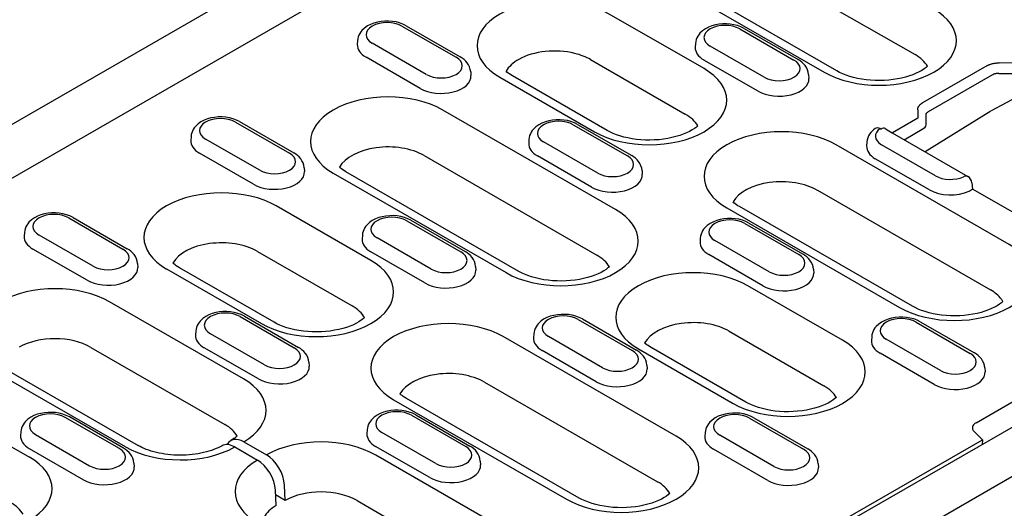
# Model space of a CAD drawing. Units: millimetres. Extents: x -13844 to -1815, y -47821 to -45350.
# Drawn here: x -2988 to -2895, y -47205 to -47159 of the extents above; entities that cross this region are included whole.
import ezdxf

# ---------------------------------------------------------------- set-up
doc = ezdxf.new("R2010")
doc.units = ezdxf.units.MM
doc.layers.add('DUENN-18', color=94, linetype='Continuous')
doc.layers.add('SICHTBAR', color=7, linetype='Continuous')

msp = doc.modelspace()

# ---------------------------------------------------------------- linework, layer by layer
at = {"layer": 'DUENN-18'}
for p, q in [((-2999.678, -47180.195), (-2943.95, -47148.103)), ((-2918.129, -47153.643), (-2903.133, -47162.278)), ((-2926.76, -47155.311), (-2911.764, -47163.946)), ((-2910.555, -47163.827), (-2925.551, -47155.192)), ((-2923.18, -47163.611), (-2932.177, -47158.43)), ((-2951.878, -47159.573), (-2946.737, -47162.534)), ((-2951.475, -47159.533), (-2946.334, -47162.494)), ((-2919.773, -47159.836), (-2914.631, -47162.797)), ((-2919.37, -47159.797), (-2914.228, -47162.757)), ((-2956.093, -47160.953), (-2956.117, -47161.317)), ((-2949.562, -47164.161), (-2954.703, -47161.2)), ((-2923.988, -47161.216), (-2924.011, -47161.58)), ((-2917.456, -47164.424), (-2922.598, -47161.463)), ((-2950.149, -47165.489), (-2955.29, -47162.529)), ((-2933.953, -47162.755), (-2924.956, -47167.937)), ((-2918.043, -47165.753), (-2923.185, -47162.792)), ((-2896.299, -47163.337), (-2902.415, -47166.859)), ((-2893.751, -47163.085), (-2895.15, -47163.071)), ((-2945.347, -47163.914), (-2945.324, -47164.278)), ((-2942.585, -47164.423), (-2933.587, -47169.605)), ((-2932.377, -47169.486), (-2941.375, -47164.304)), ((-2913.241, -47164.177), (-2913.218, -47164.541)), ((-2901.859, -47167.693), (-2895.742, -47164.17)), ((-2890.396, -47164.688), (-2895.893, -47167.636)), ((-2895.165, -47164.06), (-2893.765, -47164.075)), ((-2902.877, -47167.52), (-2902.852, -47168.326)), ((-2931.577, -47177.001), (-2948.001, -47167.543)), ((-2902.852, -47168.326), (-2905.284, -47169.727)), ((-2895.921, -47167.652), (-2902.181, -47171.514)), ((-2902.059, -47168.851), (-2902.084, -47168.045)), ((-2967.703, -47168.686), (-2962.561, -47171.647)), ((-2967.3, -47168.646), (-2962.158, -47171.607)), ((-2935.597, -47168.949), (-2930.456, -47171.91)), ((-2935.194, -47168.909), (-2930.052, -47171.87)), ((-2906.453, -47169.299), (-2906.358, -47169.354)), ((-2904.17, -47170.368), (-2902.281, -47169.28)), ((-2971.918, -47170.065), (-2971.941, -47170.43)), ((-2965.386, -47173.273), (-2970.528, -47170.312)), ((-2939.812, -47170.329), (-2939.835, -47170.693)), ((-2905.295, -47169.72), (-2898.123, -47173.85)), ((-2933.28, -47173.536), (-2938.422, -47170.576)), ((-2894.187, -47180.307), (-2910.611, -47170.849)), ((-2907.706, -47170.592), (-2907.73, -47170.956)), ((-2901.175, -47173.8), (-2906.316, -47170.839)), ((-2965.973, -47174.602), (-2971.115, -47171.641)), ((-2949.778, -47171.868), (-2933.353, -47181.326)), ((-2933.868, -47174.865), (-2939.009, -47171.904)), ((-2901.762, -47175.128), (-2906.903, -47172.168)), ((-2961.171, -47173.026), (-2961.148, -47173.391)), ((-2958.409, -47173.536), (-2941.985, -47182.994)), ((-2940.775, -47182.875), (-2957.199, -47173.417)), ((-2929.066, -47173.289), (-2929.042, -47173.654)), ((-2897.722, -47174.473), (-2897.667, -47175.052)), ((-2912.388, -47175.174), (-2895.963, -47184.632)), ((-2890.936, -47178.928), (-2897.667, -47175.052)), ((-2954.828, -47181.837), (-2963.826, -47176.655)), ((-2921.019, -47176.842), (-2904.595, -47186.3)), ((-2903.385, -47186.181), (-2919.809, -47176.723)), ((-2983.527, -47177.798), (-2978.386, -47180.759)), ((-2983.124, -47177.759), (-2977.982, -47180.72)), ((-2951.421, -47178.062), (-2946.28, -47181.022)), ((-2951.018, -47178.022), (-2945.877, -47180.983)), ((-2919.316, -47178.325), (-2914.174, -47181.286)), ((-2918.913, -47178.285), (-2913.771, -47181.246)), ((-2987.742, -47179.178), (-2987.765, -47179.542)), ((-2981.211, -47182.386), (-2986.352, -47179.425)), ((-2955.636, -47179.441), (-2955.66, -47179.806)), ((-2949.105, -47182.649), (-2954.246, -47179.688)), ((-2923.531, -47179.704), (-2923.554, -47180.069)), ((-2916.999, -47182.912), (-2922.141, -47179.951)), ((-2981.798, -47183.715), (-2986.939, -47180.754)), ((-2965.602, -47180.98), (-2956.604, -47186.162)), ((-2949.692, -47183.978), (-2954.833, -47181.017)), ((-2917.586, -47184.241), (-2922.728, -47181.28)), ((-2976.996, -47182.139), (-2976.972, -47182.503)), ((-2944.89, -47182.402), (-2944.867, -47182.766)), ((-2974.233, -47182.648), (-2965.236, -47187.83)), ((-2964.026, -47187.711), (-2973.024, -47182.53)), ((-2912.784, -47182.665), (-2912.761, -47183.03)), ((-2910.012, -47189.419), (-2919.009, -47184.238)), ((-2966.939, -47193.088), (-2979.65, -47185.768)), ((-2967.246, -47187.174), (-2962.104, -47190.135)), ((-2966.843, -47187.135), (-2961.701, -47190.095)), ((-2935.14, -47187.437), (-2929.999, -47190.398)), ((-2934.737, -47187.398), (-2929.595, -47190.359)), ((-2932.012, -47219.612), (-2876.214, -47187.488)), ((-2903.034, -47187.701), (-2897.893, -47190.661)), ((-2902.631, -47187.661), (-2897.49, -47190.622)), ((-2971.461, -47188.554), (-2971.484, -47188.918)), ((-2964.929, -47191.762), (-2970.071, -47188.801)), ((-2939.355, -47188.817), (-2939.378, -47189.181)), ((-2920.785, -47188.563), (-2911.788, -47193.745)), ((-2925.836, -47198.532), (-2942.26, -47189.074)), ((-2932.823, -47192.025), (-2937.965, -47189.064)), ((-2907.249, -47189.08), (-2907.273, -47189.445)), ((-2900.718, -47192.288), (-2905.859, -47189.327)), ((-2981.426, -47190.093), (-2968.715, -47197.413)), ((-2965.516, -47193.091), (-2970.658, -47190.13)), ((-2933.41, -47193.354), (-2938.552, -47190.393)), ((-2929.417, -47190.231), (-2920.419, -47195.413)), ((-2919.21, -47195.294), (-2928.207, -47190.113)), ((-2901.305, -47193.617), (-2906.446, -47190.656)), ((-2960.714, -47191.515), (-2960.691, -47191.879)), ((-2928.609, -47191.778), (-2928.585, -47192.142)), ((-2978.146, -47199.541), (-2990.857, -47192.222)), ((-2989.648, -47192.103), (-2976.937, -47199.423)), ((-2896.503, -47192.041), (-2896.48, -47192.405)), ((-2944.036, -47193.399), (-2927.612, -47202.857)), ((-2897.332, -47197.25), (-2890.996, -47193.602)), ((-2996.274, -47195.341), (-2987.277, -47200.522)), ((-2952.668, -47195.067), (-2936.243, -47204.525)), ((-2935.034, -47204.407), (-2951.458, -47194.948)), ((-2910.624, -47194.868), (-2910.626, -47194.819)), ((-2950.561, -47196.51), (-2945.42, -47199.471)), ((-2978.728, -47199.708), (-2983.87, -47196.747)), ((-2978.325, -47199.669), (-2983.467, -47196.708)), ((-2950.964, -47196.55), (-2945.823, -47199.511)), ((-2918.859, -47196.813), (-2913.717, -47199.774)), ((-2918.456, -47196.774), (-2913.314, -47199.734)), ((-2988.085, -47198.127), (-2988.108, -47198.491)), ((-2986.695, -47198.374), (-2981.553, -47201.335)), ((-2955.179, -47197.93), (-2955.203, -47198.294)), ((-2948.648, -47201.138), (-2953.789, -47198.177)), ((-2923.074, -47198.193), (-2923.097, -47198.557)), ((-2896.735, -47198.88), (-2897.524, -47198.093)), ((-2966.911, -47199.064), (-2964.75, -47200.309)), ((-2931.982, -47219.178), (-2896.735, -47198.88)), ((-2916.542, -47201.401), (-2921.684, -47198.44)), ((-2896.735, -47198.88), (-2896.754, -47199.316)), ((-2987.282, -47199.703), (-2982.14, -47202.664)), ((-2967.768, -47199.558), (-2965.607, -47200.802)), ((-2949.235, -47202.466), (-2954.376, -47199.506)), ((-2917.129, -47202.73), (-2922.271, -47199.769)), ((-2977.338, -47201.088), (-2977.315, -47201.452)), ((-2941.66, -47207.645), (-2954.371, -47200.325)), ((-2944.433, -47200.89), (-2944.41, -47201.255)), ((-2912.327, -47201.154), (-2912.304, -47201.518)), ((-2963.831, -47205.127), (-2963.895, -47203.665)), ((-2962.974, -47204.634), (-2963.038, -47203.172)), ((-2962.974, -47204.634), (-2963.876, -47204.115)), ((-2956.147, -47204.65), (-2943.436, -47211.97))]:
    msp.add_line(p, q, dxfattribs=at)
at = {"layer": 'DUENN-18', "flags": 128}
for points in [[(-2951.475, -47159.533), (-2951.779, -47159.382), (-2952.101, -47159.264), (-2952.439, -47159.176), (-2952.787, -47159.119), (-2953.142, -47159.091), (-2953.498, -47159.094), (-2953.852, -47159.126), (-2954.199, -47159.188), (-2954.535, -47159.281), (-2954.854, -47159.405), (-2955.154, -47159.561), (-2955.43, -47159.754), (-2955.675, -47159.989), (-2955.783, -47160.123), (-2955.879, -47160.268), (-2955.961, -47160.425), (-2956.025, -47160.593), (-2956.07, -47160.77), (-2956.093, -47160.953)], [(-2919.37, -47159.797), (-2919.673, -47159.645), (-2919.995, -47159.527), (-2920.333, -47159.439), (-2920.681, -47159.382), (-2921.036, -47159.355), (-2921.393, -47159.357), (-2921.747, -47159.389), (-2922.094, -47159.451), (-2922.429, -47159.544), (-2922.748, -47159.668), (-2923.049, -47159.825), (-2923.324, -47160.018), (-2923.569, -47160.252), (-2923.678, -47160.386), (-2923.773, -47160.532), (-2923.855, -47160.688), (-2923.919, -47160.856), (-2923.964, -47161.033), (-2923.988, -47161.216)], [(-2945.347, -47163.914), (-2945.381, -47163.679), (-2945.451, -47163.455), (-2945.55, -47163.248), (-2945.674, -47163.06), (-2945.818, -47162.892), (-2945.977, -47162.743), (-2946.15, -47162.611), (-2946.334, -47162.494)], [(-2913.241, -47164.177), (-2913.276, -47163.942), (-2913.345, -47163.718), (-2913.444, -47163.511), (-2913.569, -47163.324), (-2913.712, -47163.155), (-2913.872, -47163.006), (-2914.044, -47162.874), (-2914.228, -47162.757)], [(-2896.299, -47163.337), (-2896.261, -47163.316), (-2896.223, -47163.296), (-2896.183, -47163.276), (-2896.142, -47163.258), (-2896.099, -47163.239), (-2896.056, -47163.222), (-2896.011, -47163.206), (-2895.965, -47163.19), (-2895.918, -47163.175), (-2895.871, -47163.161), (-2895.822, -47163.148), (-2895.773, -47163.136), (-2895.723, -47163.125), (-2895.672, -47163.115), (-2895.621, -47163.106), (-2895.569, -47163.098), (-2895.517, -47163.091), (-2895.465, -47163.085), (-2895.412, -47163.08), (-2895.36, -47163.076), (-2895.307, -47163.074), (-2895.255, -47163.072), (-2895.202, -47163.071), (-2895.15, -47163.071)], [(-2895.742, -47164.17), (-2895.723, -47164.159), (-2895.704, -47164.148), (-2895.684, -47164.137), (-2895.664, -47164.127), (-2895.643, -47164.118), (-2895.621, -47164.109), (-2895.599, -47164.101), (-2895.576, -47164.093), (-2895.552, -47164.086), (-2895.528, -47164.079), (-2895.504, -47164.074), (-2895.479, -47164.069), (-2895.454, -47164.064), (-2895.428, -47164.06), (-2895.402, -47164.057), (-2895.376, -47164.055), (-2895.35, -47164.053), (-2895.324, -47164.052), (-2895.297, -47164.052), (-2895.271, -47164.052), (-2895.244, -47164.053), (-2895.217, -47164.055), (-2895.191, -47164.057), (-2895.165, -47164.06)], [(-2902.877, -47167.52), (-2902.877, -47167.49), (-2902.876, -47167.46), (-2902.872, -47167.43), (-2902.867, -47167.4), (-2902.86, -47167.369), (-2902.852, -47167.339), (-2902.841, -47167.309), (-2902.829, -47167.279), (-2902.815, -47167.249), (-2902.799, -47167.22), (-2902.782, -47167.191), (-2902.763, -47167.162), (-2902.742, -47167.133), (-2902.72, -47167.106), (-2902.695, -47167.078), (-2902.67, -47167.051), (-2902.643, -47167.025), (-2902.614, -47166.999), (-2902.584, -47166.974), (-2902.553, -47166.949), (-2902.52, -47166.926), (-2902.486, -47166.903), (-2902.451, -47166.88), (-2902.415, -47166.859)], [(-2967.3, -47168.646), (-2967.603, -47168.495), (-2967.925, -47168.376), (-2968.263, -47168.289), (-2968.611, -47168.231), (-2968.966, -47168.204), (-2969.323, -47168.206), (-2969.677, -47168.239), (-2970.024, -47168.301), (-2970.359, -47168.393), (-2970.678, -47168.517), (-2970.979, -47168.674), (-2971.254, -47168.867), (-2971.499, -47169.101), (-2971.608, -47169.235), (-2971.703, -47169.381), (-2971.785, -47169.538), (-2971.849, -47169.706), (-2971.894, -47169.883), (-2971.918, -47170.065)], [(-2935.194, -47168.909), (-2935.497, -47168.758), (-2935.82, -47168.639), (-2936.157, -47168.552), (-2936.505, -47168.495), (-2936.86, -47168.467), (-2937.217, -47168.47), (-2937.571, -47168.502), (-2937.918, -47168.564), (-2938.253, -47168.657), (-2938.573, -47168.78), (-2938.873, -47168.937), (-2939.149, -47169.13), (-2939.394, -47169.364), (-2939.502, -47169.499), (-2939.598, -47169.644), (-2939.679, -47169.801), (-2939.744, -47169.969), (-2939.789, -47170.146), (-2939.812, -47170.329)], [(-2902.084, -47168.045), (-2902.085, -47168.027), (-2902.085, -47168.01), (-2902.084, -47167.992), (-2902.082, -47167.974), (-2902.079, -47167.957), (-2902.075, -47167.94), (-2902.07, -47167.923), (-2902.065, -47167.906), (-2902.058, -47167.89), (-2902.05, -47167.874), (-2902.042, -47167.858), (-2902.033, -47167.843), (-2902.022, -47167.827), (-2902.011, -47167.813), (-2901.999, -47167.799), (-2901.987, -47167.785), (-2901.973, -47167.771), (-2901.959, -47167.759), (-2901.944, -47167.746), (-2901.928, -47167.734), (-2901.911, -47167.723), (-2901.894, -47167.712), (-2901.877, -47167.702), (-2901.859, -47167.693)], [(-2906.919, -47169.3), (-2907.068, -47169.415), (-2907.207, -47169.542), (-2907.335, -47169.683), (-2907.449, -47169.839), (-2907.547, -47170.009), (-2907.625, -47170.193), (-2907.679, -47170.388), (-2907.706, -47170.592)], [(-2905.954, -47169.314), (-2905.613, -47169.524), (-2905.295, -47169.72)], [(-2961.171, -47173.026), (-2961.206, -47172.791), (-2961.275, -47172.568), (-2961.375, -47172.361), (-2961.499, -47172.173), (-2961.642, -47172.005), (-2961.802, -47171.855), (-2961.974, -47171.723), (-2962.158, -47171.607)], [(-2929.066, -47173.289), (-2929.1, -47173.054), (-2929.169, -47172.831), (-2929.269, -47172.624), (-2929.393, -47172.436), (-2929.537, -47172.268), (-2929.696, -47172.119), (-2929.869, -47171.986), (-2930.052, -47171.87)], [(-2897.984, -47175.243), (-2897.874, -47175.182), (-2897.856, -47175.17), (-2897.839, -47175.159), (-2897.822, -47175.148), (-2897.806, -47175.138), (-2897.792, -47175.129), (-2897.778, -47175.12), (-2897.764, -47175.112), (-2897.752, -47175.104), (-2897.741, -47175.097), (-2897.73, -47175.091), (-2897.721, -47175.085), (-2897.712, -47175.079), (-2897.704, -47175.074), (-2897.697, -47175.07), (-2897.69, -47175.066), (-2897.685, -47175.062), (-2897.68, -47175.06), (-2897.676, -47175.057), (-2897.673, -47175.055), (-2897.67, -47175.054), (-2897.669, -47175.053), (-2897.668, -47175.052), (-2897.667, -47175.052)], [(-2983.124, -47177.759), (-2983.427, -47177.607), (-2983.75, -47177.489), (-2984.087, -47177.401), (-2984.436, -47177.344), (-2984.79, -47177.317), (-2985.147, -47177.319), (-2985.501, -47177.351), (-2985.848, -47177.414), (-2986.183, -47177.506), (-2986.503, -47177.63), (-2986.803, -47177.787), (-2987.079, -47177.98), (-2987.324, -47178.214), (-2987.432, -47178.348), (-2987.528, -47178.494), (-2987.609, -47178.651), (-2987.674, -47178.818), (-2987.719, -47178.995), (-2987.742, -47179.178)], [(-2951.018, -47178.022), (-2951.322, -47177.871), (-2951.644, -47177.752), (-2951.981, -47177.665), (-2952.33, -47177.607), (-2952.685, -47177.58), (-2953.041, -47177.582), (-2953.395, -47177.615), (-2953.742, -47177.677), (-2954.078, -47177.769), (-2954.397, -47177.893), (-2954.697, -47178.05), (-2954.973, -47178.243), (-2955.218, -47178.477), (-2955.326, -47178.611), (-2955.422, -47178.757), (-2955.504, -47178.914), (-2955.568, -47179.082), (-2955.613, -47179.259), (-2955.636, -47179.441)], [(-2918.913, -47178.285), (-2919.216, -47178.134), (-2919.538, -47178.015), (-2919.876, -47177.928), (-2920.224, -47177.87), (-2920.579, -47177.843), (-2920.936, -47177.845), (-2921.29, -47177.878), (-2921.637, -47177.94), (-2921.972, -47178.032), (-2922.291, -47178.156), (-2922.592, -47178.313), (-2922.867, -47178.506), (-2923.112, -47178.74), (-2923.22, -47178.874), (-2923.316, -47179.02), (-2923.398, -47179.177), (-2923.462, -47179.345), (-2923.507, -47179.522), (-2923.531, -47179.704)], [(-2976.996, -47182.139), (-2977.03, -47181.904), (-2977.099, -47181.68), (-2977.199, -47181.473), (-2977.323, -47181.286), (-2977.467, -47181.117), (-2977.626, -47180.968), (-2977.799, -47180.836), (-2977.982, -47180.72)], [(-2944.89, -47182.402), (-2944.924, -47182.167), (-2944.994, -47181.943), (-2945.093, -47181.736), (-2945.217, -47181.549), (-2945.361, -47181.381), (-2945.52, -47181.231), (-2945.693, -47181.099), (-2945.877, -47180.983)], [(-2912.784, -47182.665), (-2912.818, -47182.43), (-2912.888, -47182.207), (-2912.987, -47182), (-2913.112, -47181.812), (-2913.255, -47181.644), (-2913.415, -47181.494), (-2913.587, -47181.362), (-2913.771, -47181.246)], [(-2966.843, -47187.135), (-2967.146, -47186.983), (-2967.468, -47186.865), (-2967.806, -47186.777), (-2968.154, -47186.72), (-2968.509, -47186.692), (-2968.866, -47186.695), (-2969.22, -47186.727), (-2969.567, -47186.789), (-2969.902, -47186.882), (-2970.221, -47187.006), (-2970.522, -47187.162), (-2970.797, -47187.356), (-2971.042, -47187.59), (-2971.151, -47187.724), (-2971.246, -47187.869), (-2971.328, -47188.026), (-2971.392, -47188.194), (-2971.437, -47188.371), (-2971.461, -47188.554)], [(-2934.737, -47187.398), (-2935.04, -47187.246), (-2935.363, -47187.128), (-2935.7, -47187.04), (-2936.048, -47186.983), (-2936.403, -47186.956), (-2936.76, -47186.958), (-2937.114, -47186.99), (-2937.461, -47187.053), (-2937.796, -47187.145), (-2938.116, -47187.269), (-2938.416, -47187.426), (-2938.692, -47187.619), (-2938.937, -47187.853), (-2939.045, -47187.987), (-2939.141, -47188.133), (-2939.222, -47188.29), (-2939.287, -47188.457), (-2939.332, -47188.634), (-2939.355, -47188.817)], [(-2902.631, -47187.661), (-2902.935, -47187.51), (-2903.257, -47187.391), (-2903.594, -47187.304), (-2903.943, -47187.246), (-2904.298, -47187.219), (-2904.654, -47187.221), (-2905.008, -47187.254), (-2905.355, -47187.316), (-2905.69, -47187.408), (-2906.01, -47187.532), (-2906.31, -47187.689), (-2906.586, -47187.882), (-2906.831, -47188.116), (-2906.939, -47188.25), (-2907.035, -47188.396), (-2907.116, -47188.553), (-2907.181, -47188.721), (-2907.226, -47188.898), (-2907.249, -47189.08)], [(-2960.714, -47191.515), (-2960.749, -47191.28), (-2960.818, -47191.056), (-2960.917, -47190.849), (-2961.042, -47190.661), (-2961.185, -47190.493), (-2961.345, -47190.344), (-2961.517, -47190.212), (-2961.701, -47190.095)], [(-2928.609, -47191.778), (-2928.643, -47191.543), (-2928.712, -47191.319), (-2928.812, -47191.112), (-2928.936, -47190.925), (-2929.08, -47190.756), (-2929.239, -47190.607), (-2929.412, -47190.475), (-2929.595, -47190.359)], [(-2896.503, -47192.041), (-2896.537, -47191.806), (-2896.607, -47191.582), (-2896.706, -47191.375), (-2896.83, -47191.188), (-2896.974, -47191.02), (-2897.133, -47190.87), (-2897.306, -47190.738), (-2897.49, -47190.622)], [(-2983.467, -47196.708), (-2983.77, -47196.556), (-2984.093, -47196.438), (-2984.43, -47196.35), (-2984.778, -47196.293), (-2985.133, -47196.266), (-2985.49, -47196.268), (-2985.844, -47196.3), (-2986.191, -47196.363), (-2986.526, -47196.455), (-2986.846, -47196.579), (-2987.146, -47196.736), (-2987.421, -47196.929), (-2987.666, -47197.163), (-2987.775, -47197.297), (-2987.871, -47197.443), (-2987.952, -47197.6), (-2988.016, -47197.767), (-2988.061, -47197.944), (-2988.085, -47198.127)], [(-2950.561, -47196.51), (-2950.865, -47196.359), (-2951.187, -47196.24), (-2951.524, -47196.153), (-2951.873, -47196.096), (-2952.228, -47196.068), (-2952.584, -47196.071), (-2952.938, -47196.103), (-2953.285, -47196.165), (-2953.62, -47196.258), (-2953.94, -47196.382), (-2954.24, -47196.538), (-2954.516, -47196.731), (-2954.761, -47196.965), (-2954.869, -47197.1), (-2954.965, -47197.245), (-2955.046, -47197.402), (-2955.111, -47197.57), (-2955.156, -47197.747), (-2955.179, -47197.93)], [(-2918.456, -47196.774), (-2918.759, -47196.622), (-2919.081, -47196.504), (-2919.419, -47196.416), (-2919.767, -47196.359), (-2920.122, -47196.331), (-2920.479, -47196.334), (-2920.833, -47196.366), (-2921.18, -47196.428), (-2921.515, -47196.521), (-2921.834, -47196.645), (-2922.134, -47196.801), (-2922.41, -47196.995), (-2922.655, -47197.229), (-2922.763, -47197.363), (-2922.859, -47197.508), (-2922.941, -47197.665), (-2923.005, -47197.833), (-2923.05, -47198.01), (-2923.074, -47198.193)], [(-2977.338, -47201.088), (-2977.373, -47200.853), (-2977.442, -47200.629), (-2977.542, -47200.422), (-2977.666, -47200.235), (-2977.809, -47200.067), (-2977.969, -47199.917), (-2978.142, -47199.785), (-2978.325, -47199.669)], [(-2968.973, -47199.436), (-2969.148, -47199.531), (-2969.337, -47199.623), (-2969.538, -47199.713), (-2969.753, -47199.799), (-2969.979, -47199.88), (-2970.215, -47199.956), (-2970.462, -47200.026), (-2970.717, -47200.091), (-2970.981, -47200.148), (-2971.251, -47200.199), (-2971.527, -47200.242), (-2971.809, -47200.278), (-2972.094, -47200.305), (-2972.383, -47200.325), (-2972.673, -47200.337), (-2972.964, -47200.34), (-2973.255, -47200.336), (-2973.545, -47200.323), (-2973.833, -47200.302), (-2974.118, -47200.273), (-2974.399, -47200.236), (-2974.674, -47200.192), (-2974.944, -47200.14), (-2975.206, -47200.082), (-2975.46, -47200.016), (-2975.705, -47199.945), (-2975.941, -47199.868), (-2976.165, -47199.786), (-2976.377, -47199.7), (-2976.577, -47199.61), (-2976.764, -47199.517), (-2976.937, -47199.423)], [(-2944.433, -47200.89), (-2944.467, -47200.656), (-2944.537, -47200.432), (-2944.636, -47200.225), (-2944.76, -47200.037), (-2944.904, -47199.869), (-2945.063, -47199.72), (-2945.236, -47199.587), (-2945.42, -47199.471)], [(-2912.327, -47201.154), (-2912.361, -47200.919), (-2912.431, -47200.695), (-2912.53, -47200.488), (-2912.655, -47200.3), (-2912.798, -47200.132), (-2912.958, -47199.983), (-2913.13, -47199.851), (-2913.314, -47199.734)]]:
    msp.add_lwpolyline(points, dxfattribs=at)
at = {"layer": 'DUENN-18'}
for points in [[(-2901.953, -47163.385), (-2902.086, -47163.501), (-2902.27, -47163.639), (-2902.488, -47163.781), (-2902.739, -47163.922), (-2903.021, -47164.058), (-2903.331, -47164.188), (-2903.667, -47164.308), (-2904.026, -47164.416), (-2904.405, -47164.512), (-2904.801, -47164.592), (-2905.211, -47164.656), (-2905.631, -47164.703), (-2906.059, -47164.733), (-2906.49, -47164.745), (-2906.922, -47164.739), (-2907.351, -47164.715), (-2907.774, -47164.673), (-2908.187, -47164.614), (-2908.588, -47164.539), (-2908.973, -47164.449), (-2909.339, -47164.345), (-2909.683, -47164.228), (-2910.002, -47164.102), (-2910.293, -47163.967), (-2910.555, -47163.827)], [(-2941.375, -47164.304), (-2941.527, -47164.213), (-2941.665, -47164.121), (-2941.788, -47164.031), (-2941.898, -47163.944), (-2941.989, -47163.862)], [(-2923.776, -47169.043), (-2923.908, -47169.159), (-2924.092, -47169.298), (-2924.311, -47169.439), (-2924.562, -47169.58), (-2924.843, -47169.717), (-2925.153, -47169.847), (-2925.489, -47169.967), (-2925.849, -47170.075), (-2926.228, -47170.17), (-2926.624, -47170.25), (-2927.034, -47170.314), (-2927.454, -47170.361), (-2927.881, -47170.391), (-2928.313, -47170.403), (-2928.744, -47170.397), (-2929.174, -47170.373), (-2929.597, -47170.332), (-2930.01, -47170.273), (-2930.411, -47170.198), (-2930.796, -47170.108), (-2931.162, -47170.003), (-2931.506, -47169.887), (-2931.825, -47169.76), (-2932.116, -47169.625), (-2932.377, -47169.486)], [(-2957.199, -47173.417), (-2957.351, -47173.325), (-2957.489, -47173.234), (-2957.613, -47173.144), (-2957.722, -47173.056), (-2957.813, -47172.975)], [(-2919.809, -47176.723), (-2919.961, -47176.632), (-2920.099, -47176.54), (-2920.223, -47176.45), (-2920.332, -47176.362), (-2920.423, -47176.281)], [(-2973.024, -47182.53), (-2973.175, -47182.438), (-2973.313, -47182.347), (-2973.437, -47182.257), (-2973.546, -47182.169), (-2973.637, -47182.088)], [(-2932.173, -47182.432), (-2932.306, -47182.548), (-2932.49, -47182.687), (-2932.708, -47182.829), (-2932.959, -47182.969), (-2933.241, -47183.106), (-2933.551, -47183.236), (-2933.887, -47183.356), (-2934.246, -47183.464), (-2934.625, -47183.559), (-2935.021, -47183.639), (-2935.431, -47183.704), (-2935.852, -47183.751), (-2936.279, -47183.781), (-2936.71, -47183.793), (-2937.142, -47183.786), (-2937.571, -47183.762), (-2937.994, -47183.721), (-2938.408, -47183.662), (-2938.809, -47183.587), (-2939.194, -47183.497), (-2939.56, -47183.393), (-2939.904, -47183.276), (-2940.223, -47183.149), (-2940.514, -47183.015), (-2940.775, -47182.875)], [(-2894.783, -47185.739), (-2894.916, -47185.855), (-2895.1, -47185.993), (-2895.318, -47186.135), (-2895.569, -47186.276), (-2895.851, -47186.412), (-2896.161, -47186.542), (-2896.497, -47186.662), (-2896.856, -47186.77), (-2897.235, -47186.865), (-2897.631, -47186.946), (-2898.041, -47187.01), (-2898.462, -47187.057), (-2898.889, -47187.087), (-2899.32, -47187.099), (-2899.752, -47187.093), (-2900.181, -47187.069), (-2900.604, -47187.027), (-2901.018, -47186.968), (-2901.419, -47186.893), (-2901.804, -47186.803), (-2902.17, -47186.699), (-2902.514, -47186.582), (-2902.833, -47186.456), (-2903.124, -47186.321), (-2903.385, -47186.181)], [(-2955.424, -47187.268), (-2955.557, -47187.384), (-2955.741, -47187.523), (-2955.959, -47187.665), (-2956.21, -47187.805), (-2956.492, -47187.942), (-2956.802, -47188.072), (-2957.138, -47188.192), (-2957.497, -47188.3), (-2957.876, -47188.395), (-2958.272, -47188.475), (-2958.682, -47188.539), (-2959.102, -47188.587), (-2959.53, -47188.617), (-2959.961, -47188.629), (-2960.393, -47188.622), (-2960.822, -47188.598), (-2961.245, -47188.557), (-2961.659, -47188.498), (-2962.06, -47188.423), (-2962.445, -47188.333), (-2962.811, -47188.229), (-2963.155, -47188.112), (-2963.473, -47187.985), (-2963.765, -47187.851), (-2964.026, -47187.711)], [(-2928.207, -47190.113), (-2928.359, -47190.021), (-2928.497, -47189.93), (-2928.62, -47189.84), (-2928.73, -47189.752), (-2928.821, -47189.671)], [(-2951.458, -47194.948), (-2951.61, -47194.857), (-2951.748, -47194.766), (-2951.871, -47194.675), (-2951.981, -47194.588), (-2952.072, -47194.507)], [(-2910.608, -47194.851), (-2910.74, -47194.967), (-2910.925, -47195.106), (-2911.143, -47195.248), (-2911.394, -47195.388), (-2911.675, -47195.525), (-2911.985, -47195.655), (-2912.322, -47195.775), (-2912.681, -47195.883), (-2913.06, -47195.978), (-2913.456, -47196.058), (-2913.866, -47196.122), (-2914.286, -47196.17), (-2914.713, -47196.2), (-2915.145, -47196.211), (-2915.577, -47196.205), (-2916.006, -47196.181), (-2916.429, -47196.14), (-2916.842, -47196.081), (-2917.243, -47196.006), (-2917.628, -47195.916), (-2917.994, -47195.812), (-2918.338, -47195.695), (-2918.657, -47195.568), (-2918.948, -47195.434), (-2919.21, -47195.294)], [(-2967.537, -47198.518), (-2967.615, -47198.591), (-2967.721, -47198.678), (-2967.842, -47198.767), (-2968.125, -47198.948)], [(-2926.432, -47203.964), (-2926.565, -47204.08), (-2926.749, -47204.219), (-2926.967, -47204.36), (-2927.218, -47204.501), (-2927.5, -47204.638), (-2927.81, -47204.767), (-2928.146, -47204.887), (-2928.505, -47204.996), (-2928.884, -47205.091), (-2929.28, -47205.171), (-2929.69, -47205.235), (-2930.11, -47205.282), (-2930.538, -47205.312), (-2930.969, -47205.324), (-2931.401, -47205.318), (-2931.83, -47205.294), (-2932.253, -47205.252), (-2932.667, -47205.194), (-2933.067, -47205.119), (-2933.452, -47205.028), (-2933.818, -47204.924), (-2934.162, -47204.808), (-2934.481, -47204.681), (-2934.773, -47204.546), (-2935.034, -47204.407)]]:
    msp.add_lwpolyline(points, dxfattribs=at)
msp.add_arc((-2898.527, -47174.551), 0.808, 5.48651, 60.06401, dxfattribs=at)
for centre, major_axis, ratio, start_param, end_param in [((-2937.381, -47161.427), (-7.359, 0), 0.575862, 3.926991, 7.068583), ((-2906.561, -47160.95), (7.359, 0), 0.575862, 3.926991, 7.068583), ((-2953.291, -47160.386), (-1.997, 0), 0.575862, 3.926991, 7.068583), ((-2921.185, -47160.65), (-1.997, 0), 0.575862, 3.926991, 7.068583), ((-2953.291, -47161.377), (-2.828, 0), 0.575862, 6.246262, 7.068583), ((-2937.381, -47164.729), (4.847, 0), 0.575862, 1.161015, 2.343876), ((-2921.185, -47161.64), (-2.828, 0), 0.575862, 6.246262, 7.068583), ((-2948.149, -47163.347), (1.997, 0), 0.575862, 3.926991, 7.068583), ((-2937.381, -47164.729), (-4.847, 0), 0.575862, 5.485468, 5.967573), ((-2937.381, -47164.729), (4.847, 0), 0.575862, 0.785398, 1.161015), ((-2916.044, -47163.61), (1.997, 0), 0.575862, 3.926991, 7.068583), ((-2906.561, -47164.252), (4.847, 0), 0.575862, 0.315612, 0.785398), ((-2928.383, -47166.608), (7.359, 0), 0.575862, 3.926991, 7.068583), ((-2948.149, -47164.338), (2.828, 0), 0.575862, 3.926991, 6.320109), ((-2916.044, -47164.601), (2.828, 0), 0.575862, 3.926991, 6.320109), ((-2953.205, -47170.539), (-7.359, 0), 0.575862, 3.926991, 7.068583), ((-2969.115, -47169.499), (-1.997, 0), 0.575862, 3.926991, 7.068583), ((-2928.383, -47169.91), (4.847, 0), 0.575862, 0.315612, 0.785398), ((-2937.01, -47169.762), (-1.997, 0), 0.575862, 3.926991, 7.068583), ((-2915.815, -47173.845), (-7.359, 0), 0.575862, 3.926991, 7.068583), ((-2904.904, -47170.025), (-1.997, 0), 0.575862, 5.599878, 7.068583), ((-2906.453, -47169.96), (-0.467, 0.66), 0.633999, 5.443178, 6.283185), ((-2906.358, -47170.015), (0.403, 0.7), 0.578093, 0, 0.783464), ((-2902.852, -47168.987), (0.782, 0.204), 0.657471, 5.345521, 6.154369), ((-2969.115, -47170.49), (-2.828, 0), 0.575862, 6.246262, 7.068583), ((-2953.205, -47173.842), (-4.847, 0), 0.575862, 3.926991, 5.967573), ((-2937.01, -47170.753), (-2.828, 0), 0.575862, 6.246262, 7.068583), ((-2904.904, -47171.016), (-2.828, 0), 0.575862, 6.246262, 7.068583), ((-2963.974, -47172.46), (1.997, 0), 0.575862, 3.926991, 7.068583), ((-2931.868, -47172.723), (1.997, 0), 0.575862, 3.926991, 7.068583), ((-2963.974, -47173.451), (2.828, 0), 0.575862, 3.926991, 6.320109), ((-2931.868, -47173.714), (2.828, 0), 0.575862, 3.926991, 6.320109), ((-2899.762, -47172.986), (-1.997, 0), 0.575862, 0.785398, 2.237806), ((-2898.527, -47174.551), (0.403, 0.7), 0.578093, 0, 0.783464), ((-2915.815, -47177.148), (-4.847, 0), 0.575862, 3.926991, 5.967573), ((-2969.03, -47179.652), (-7.359, 0), 0.575862, 3.926991, 7.068583), ((-2899.762, -47173.977), (-2.828, 0), 0.575862, 0.785398, 2.250827), ((-2984.94, -47178.612), (-1.997, 0), 0.575862, 3.926991, 7.068583), ((-2952.834, -47178.875), (-1.997, 0), 0.575862, 3.926991, 7.068583), ((-2936.781, -47179.997), (7.359, 0), 0.575862, 3.926991, 7.068583), ((-2920.728, -47179.138), (-1.997, 0), 0.575862, 3.926991, 7.068583), ((-2984.94, -47179.602), (-2.828, 0), 0.575862, 6.246262, 7.068583), ((-2969.03, -47182.954), (-4.847, 0), 0.575862, 3.926991, 5.967573), ((-2952.834, -47179.866), (-2.828, 0), 0.575862, 6.246262, 7.068583), ((-2920.728, -47180.129), (-2.828, 0), 0.575862, 6.246262, 7.068583), ((-2899.391, -47183.303), (7.359, 0), 0.575862, 3.926991, 7.068583), ((-2979.798, -47181.573), (1.997, 0), 0.575862, 3.926991, 7.068583), ((-2947.692, -47181.836), (1.997, 0), 0.575862, 3.926991, 7.068583), ((-2936.781, -47183.3), (4.847, 0), 0.575862, 0.315612, 0.785398), ((-2915.587, -47182.099), (1.997, 0), 0.575862, 3.926991, 7.068583), ((-2979.798, -47182.563), (2.828, 0), 0.575862, 3.926991, 6.320109), ((-2960.032, -47184.833), (7.359, 0), 0.575862, 3.926991, 7.068583), ((-2947.692, -47182.826), (2.828, 0), 0.575862, 3.926991, 6.320109), ((-2924.213, -47187.235), (-7.359, 0), 0.575862, 3.926991, 7.068583), ((-2915.587, -47183.09), (2.828, 0), 0.575862, 3.926991, 6.320109), ((-2984.854, -47188.764), (-7.359, 0), 0.575862, 3.926991, 5.492298), ((-2899.391, -47186.606), (4.847, 0), 0.575862, 0.409782, 0.785398), ((-2960.032, -47188.136), (4.847, 0), 0.575862, 0.315612, 0.785398), ((-2899.391, -47186.606), (4.847, 0), 0.575862, 0.315612, 0.409782), ((-2968.658, -47187.988), (-1.997, 0), 0.575862, 3.926991, 7.068583), ((-2936.553, -47188.251), (-1.997, 0), 0.575862, 3.926991, 7.068583), ((-2947.464, -47192.071), (-7.359, 0), 0.575862, 3.926991, 7.068583), ((-2924.213, -47190.537), (-4.847, 0), 0.575862, 3.926991, 5.967573), ((-2904.447, -47188.514), (-1.997, 0), 0.575862, 3.926991, 7.068583), ((-2984.854, -47192.067), (4.847, 0), 0.575862, 0.785398, 2.347861), ((-2968.658, -47188.978), (-2.828, 0), 0.575862, 6.246262, 7.068583), ((-2936.553, -47189.241), (-2.828, 0), 0.575862, 6.246262, 7.068583), ((-2915.215, -47192.416), (7.359, 0), 0.575862, 3.926991, 7.068583), ((-2904.447, -47189.505), (-2.828, 0), 0.575862, 6.246262, 7.068583), ((-2963.517, -47190.948), (1.997, 0), 0.575862, 3.926991, 7.068583), ((-2931.411, -47191.212), (1.997, 0), 0.575862, 3.926991, 7.068583), ((-2899.305, -47191.475), (1.997, 0), 0.575862, 3.926991, 7.068583), ((-2963.517, -47191.939), (2.828, 0), 0.575862, 3.926991, 6.320109), ((-2947.464, -47195.373), (-4.847, 0), 0.575862, 3.926991, 5.967573), ((-2931.411, -47192.202), (2.828, 0), 0.575862, 3.926991, 6.320109), ((-2899.305, -47192.465), (2.828, 0), 0.575862, 3.926991, 6.320109), ((-2972.143, -47196.084), (7.359, 0), 0.575862, 5.503276, 7.068583), ((-2915.215, -47195.719), (4.847, 0), 0.575862, 0.315612, 0.785398), ((-2985.282, -47197.561), (-1.997, 0), 0.575862, 3.926991, 7.068583), ((-2952.377, -47197.363), (-1.997, 0), 0.575862, 3.926991, 7.068583), ((-2920.271, -47197.627), (-1.997, 0), 0.575862, 3.926991, 7.068583), ((-2972.143, -47199.387), (4.847, 0), 0.575862, 0.315612, 0.785398), ((-2896.475, -47197.744), (-1.212, 0), 0.575862, 5.497787, 6.806784), ((-2952.377, -47198.354), (-2.828, 0), 0.575862, 6.246262, 7.068583), ((-2985.282, -47198.552), (-2.828, 0), 0.575862, 6.246262, 7.068583), ((-2967.768, -47201.539), (-1.21, 2.1), 0.578093, 5.499714, 6.279632), ((-2966.911, -47201.046), (-1.21, 2.1), 0.578093, 5.499714, 6.643818), ((-2959.575, -47203.322), (-7.359, 0), 0.575862, 3.926991, 5.492298), ((-2931.04, -47201.529), (7.359, 0), 0.575862, 3.926991, 7.068583), ((-2920.271, -47198.617), (-2.828, 0), 0.575862, 6.246262, 7.068583), ((-2980.141, -47200.522), (1.997, 0), 0.575862, 3.926991, 7.068583), ((-2972.943, -47196.545), (-7.359, 0), 0.575862, 0.785398, 2.350705), ((-2947.235, -47200.324), (1.997, 0), 0.575862, 3.926991, 7.068583), ((-2915.13, -47200.587), (1.997, 0), 0.575862, 3.926991, 7.068583), ((-2992.48, -47203.519), (7.359, 0), 0.575862, 3.926991, 7.068583), ((-2960.375, -47203.782), (-7.359, 0), 0.575862, 5.503276, 7.068583), ((-2965.607, -47202.784), (1.21, -2.1), 0.578093, 0.839707, 2.358135), ((-2964.75, -47202.29), (1.21, -2.1), 0.578093, 0.839707, 2.358135), ((-2980.141, -47201.512), (2.828, 0), 0.575862, 3.926991, 6.320109), ((-2947.235, -47201.315), (2.828, 0), 0.575862, 3.926991, 6.320109), ((-2915.13, -47201.578), (2.828, 0), 0.575862, 3.926991, 6.320109), ((-2931.04, -47204.831), (4.847, 0), 0.575862, 0.315612, 0.785398), ((-2959.575, -47206.624), (4.847, 0), 0.575862, 0.785398, 2.347861), ((-2992.48, -47206.822), (4.847, 0), 0.575862, 0.315612, 0.785398), ((-2960.375, -47207.085), (-4.847, 0), 0.575862, 5.506121, 5.967573)]:
    msp.add_ellipse(centre, major_axis=major_axis, ratio=ratio, start_param=start_param, end_param=end_param, dxfattribs=at)
at = {"layer": 'SICHTBAR'}
for p, q in [((-2719.182, -47013.568), (-3004.249, -47177.727)), ((-2927.727, -47221.82), (-2642.684, -47057.674))]:
    msp.add_line(p, q, dxfattribs=at)

doc.saveas('drawing.dxf')
